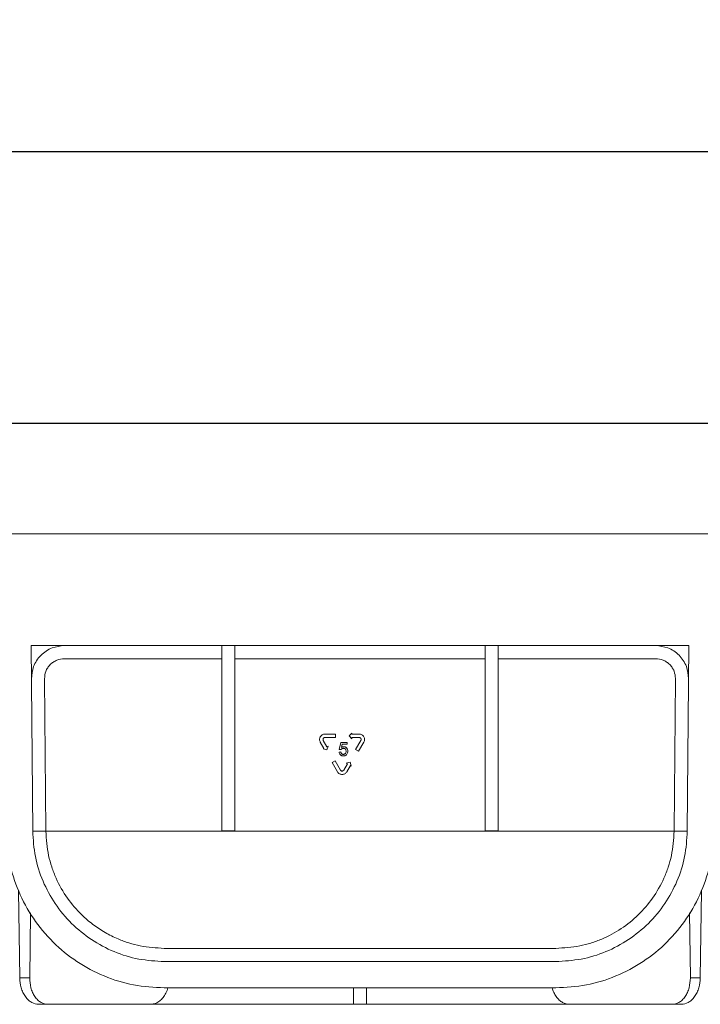
# Model space of a CAD drawing. Units: millimetres. Extents: x 32 to 1660, y -140 to 1164.
# Drawn here: x 452 to 555, y 899 to 1049 of the extents above; entities that cross this region are included whole.
import ezdxf

# ---------------------------------------------------------------- set-up
doc = ezdxf.new("R2010")
doc.units = ezdxf.units.MM
doc.header["$LTSCALE"] = 4
doc.linetypes.add('SLD-Сплошная', pattern=[0])
doc.layers.add('FORMAT', color=7, linetype='SLD-Сплошная')
doc.styles.add('SLDTEXTSTYLE0', font='CALIBRII.TTF')
doc.styles.add('SLDTEXTSTYLE5', font='CALIBRI.TTF')
doc.dimstyles.new('SLDDIMSTYLE0', dxfattribs={"dimtxt": 14.816667, "dimasz": 14, "dimexe": 0, "dimexo": 0.0625, "dimgap": 3.704167, "dimtad": 2, "dimrnd": 1e-09, "dimzin": 12, "dimdsep": 46, "dimtxsty": 'SLDTEXTSTYLE0', "dimsah": 1, "dimcen": 0.09, "dimadec": 0, "dimazin": 3, "dimtfac": 1, "dimtdec": 3, "dimtofl": 0, "dimtmove": 0, "dimatfit": 3, "dimfxl": 1, "dimfrac": 2, "dimtolj": 1, "dimtzin": 12, "dimarcsym": 0})
doc.dimstyles.new('SLDDIMSTYLE1', dxfattribs={"dimtxt": 14.816667, "dimasz": 14, "dimexe": 0, "dimexo": 0.0625, "dimgap": 3.704167, "dimtad": 2, "dimdec": 1, "dimrnd": 1e-09, "dimzin": 12, "dimdsep": 46, "dimtxsty": 'SLDTEXTSTYLE0', "dimsah": 1, "dimcen": 0.09, "dimadec": 0, "dimazin": 3, "dimtfac": 1, "dimtdec": 3, "dimtofl": 0, "dimtmove": 0, "dimatfit": 3, "dimfxl": 1, "dimfrac": 2, "dimtolj": 1, "dimtzin": 12, "dimarcsym": 0})

# ---------------------------------------------------------------- blocks, each defined once
blk = doc.blocks.new('_D')
at = {"layer": 'FORMAT'}
for p, q in [((191.09, 970.52), (191.09, 991.25)), ((1191.09, 970.52), (1191.09, 991.25)), ((191.09, 987.25), (1191.09, 987.25))]:
    blk.add_line(p, q, dxfattribs=at)
for points in [[(191.09, 987.25), (205.09, 985.1), (205.09, 989.4)], [(1191.09, 987.25), (1177.09, 989.4), (1177.09, 985.1)]]:
    blk.add_solid(points, dxfattribs=at)
at = {"layer": 'FORMAT', "attachment_point": 1, "style": 'SLDTEXTSTYLE5'}
for s, insert, char_height in [('%%p', (706.54, 1007.01, -168.68), 14.817), ('1000', (656.22, 1007.01, -168.68), 14.817), ('2', (721.01, 1007.01, -168.68), 14.82)]:
    blk.add_mtext(s, dxfattribs=dict(at, insert=insert, char_height=char_height))
blk = doc.blocks.new('_D_1')
at = {"layer": 'FORMAT'}
for p, q in [((191.09, 970.52), (191.09, 1032.56)), ((1195.59, 953.51), (1195.59, 1032.56)), ((191.09, 1028.56), (1195.59, 1028.56))]:
    blk.add_line(p, q, dxfattribs=at)
for points in [[(191.09, 1028.56), (205.09, 1026.41), (205.09, 1030.71)], [(1195.59, 1028.56), (1181.59, 1030.71), (1181.59, 1026.41)]]:
    blk.add_solid(points, dxfattribs=at)
at = {"layer": 'FORMAT', "insert": (660.98, 1048.32, -168.68), "char_height": 14.817, "attachment_point": 1, "style": 'SLDTEXTSTYLE5'}
blk.add_mtext('1004,5', dxfattribs=at)

msp = doc.modelspace()

# ---------------------------------------------------------------- linework, layer by layer
at = {"color": 7, "linetype": 'SLD-Сплошная', "lineweight": 15}
for p, q in [((441.087, 970.475), (563.787, 970.475)), ((453.605, 953.475), (482.587, 953.475)), ((453.85, 925.301), (453.605, 953.475)), ((482.587, 953.475), (484.587, 953.475)), ((482.587, 925.318), (482.587, 953.475)), ((484.587, 953.475), (522.587, 953.475)), ((484.587, 953.475), (484.587, 925.318)), ((522.587, 953.475), (524.587, 953.475)), ((522.587, 925.318), (522.587, 953.475)), ((524.587, 953.475), (553.57, 953.475)), ((524.587, 953.475), (524.587, 925.318)), ((553.57, 953.475), (553.324, 925.301)), ((482.587, 951.475), (458.648, 951.475)), ((522.587, 951.475), (484.587, 951.475)), ((548.526, 951.475), (524.587, 951.475)), ((455.649, 948.449), (455.85, 925.318)), ((551.324, 925.318), (551.526, 948.449)), ((551.526, 948.475), (551.526, 948.449)), ((498.266, 940.031), (498.266, 940.04)), ((498.266, 940.04), (499.868, 940.04)), ((499.868, 940.031), (498.266, 940.031)), ((498.266, 939.512), (499.868, 939.512)), ((499.868, 940.031), (499.868, 940.04)), ((499.868, 939.512), (499.868, 940.031)), ((501.961, 939.754), (502.358, 940.197)), ((502.358, 940.188), (501.961, 939.745)), ((501.961, 939.745), (501.961, 939.754)), ((501.961, 939.745), (502.358, 939.317)), ((502.358, 940.188), (502.358, 940.197)), ((502.358, 940.031), (502.358, 940.188)), ((502.358, 940.04), (503.461, 940.04)), ((503.461, 940.031), (502.358, 940.031)), ((502.358, 939.512), (503.461, 939.512)), ((502.358, 939.317), (502.358, 939.512)), ((503.461, 940.04), (503.461, 940.031)), ((497.447, 939.221), (497.447, 939.212)), ((497.557, 938.802), (498.108, 937.847)), ((498.006, 939.062), (498.006, 939.07)), ((498.006, 939.07), (498.558, 938.116)), ((498.558, 938.107), (498.006, 939.062)), ((498.554, 937.646), (498.727, 938.204)), ((498.558, 938.116), (498.727, 938.213)), ((498.727, 938.204), (498.558, 938.107)), ((498.558, 938.107), (498.558, 938.116)), ((498.727, 938.204), (498.727, 938.213)), ((500.441, 937.72), (500.652, 938.774)), ((500.441, 937.712), (500.652, 938.765)), ((500.652, 938.774), (500.652, 938.765)), ((500.652, 938.774), (501.627, 938.774)), ((500.652, 938.765), (501.627, 938.765)), ((500.867, 938.502), (500.763, 937.97)), ((501.627, 938.502), (500.867, 938.502)), ((501.129, 938.115), (501.129, 938.107)), ((501.627, 938.774), (501.627, 938.765)), ((501.627, 938.765), (501.627, 938.502)), ((502.92, 937.684), (503.72, 939.07)), ((503.72, 939.062), (502.92, 937.675)), ((503.37, 937.415), (504.17, 938.802)), ((503.72, 939.062), (503.72, 939.07)), ((504.28, 939.212), (504.28, 939.221)), ((497.972, 937.777), (498.104, 937.854)), ((498.108, 937.847), (497.972, 937.769)), ((497.972, 937.769), (497.972, 937.777)), ((497.972, 937.769), (498.554, 937.646)), ((500.415, 937.299), (500.678, 937.325)), ((500.415, 937.29), (500.678, 937.316)), ((500.415, 937.299), (500.415, 937.29)), ((500.441, 937.72), (500.441, 937.712)), ((500.705, 937.685), (500.441, 937.712)), ((500.678, 937.325), (500.678, 937.316)), ((502.92, 937.684), (502.92, 937.675)), ((502.92, 937.675), (503.37, 937.415)), ((499.353, 935.699), (499.803, 935.959)), ((499.803, 935.95), (499.353, 935.691)), ((499.353, 935.691), (499.353, 935.699)), ((499.353, 935.691), (500.154, 934.304)), ((499.803, 935.959), (499.803, 935.95)), ((499.803, 935.959), (500.604, 934.572)), ((500.604, 934.564), (499.803, 935.95)), ((501.123, 934.572), (501.671, 935.521)), ((501.675, 935.518), (501.123, 934.564)), ((501.506, 935.625), (502.075, 935.755)), ((502.075, 935.746), (501.506, 935.616)), ((501.506, 935.616), (501.506, 935.625)), ((501.506, 935.616), (501.675, 935.518)), ((501.573, 934.304), (502.124, 935.259)), ((502.075, 935.755), (502.261, 935.189)), ((502.075, 935.746), (502.075, 935.755)), ((502.261, 935.18), (502.075, 935.746)), ((502.124, 935.259), (502.261, 935.18)), ((502.261, 935.18), (502.261, 935.189)), ((500.604, 934.564), (500.604, 934.572)), ((501.123, 934.564), (501.123, 934.572)), ((453.851, 925.283), (455.851, 925.283)), ((455.851, 925.283), (455.85, 925.318)), ((455.851, 925.283), (551.324, 925.283)), ((484.587, 925.318), (482.587, 925.318)), ((524.587, 925.318), (522.587, 925.318)), ((551.324, 925.318), (551.324, 925.283)), ((553.324, 925.283), (551.324, 925.283)), ((451.88, 902.975), (451.717, 916.208)), ((555.294, 902.975), (555.458, 916.208)), ((453.515, 912.866), (453.393, 902.975)), ((553.659, 912.866), (553.781, 902.975)), ((473.85, 907.475), (533.325, 907.475)), ((533.325, 905.475), (473.85, 905.475)), ((453.393, 902.975), (451.88, 902.975)), ((553.781, 902.975), (555.294, 902.975)), ((473.85, 901.475), (533.325, 901.475)), ((502.587, 898.975), (502.587, 901.475)), ((504.587, 901.475), (504.587, 898.975)), ((454.758, 898.975), (456.172, 898.975)), ((456.172, 898.975), (471.751, 898.975)), ((504.587, 898.975), (502.587, 898.975)), ((535.424, 898.975), (551.002, 898.975)), ((551.002, 898.975), (552.416, 898.975))]:
    msp.add_line(p, q, dxfattribs=at)
for points, knots in [([(453.649, 948.432), (453.711, 949.064), (453.806, 950.038), (454.426, 951.213), (455.071, 952.022), (455.874, 952.674), (457.043, 953.304), (458.016, 953.408), (458.648, 953.475)], [0, 0, 0, 0, 0.2393405, 0.3682884, 0.5000069, 0.6317229, 0.7606682, 1, 1, 1, 1]), ([(548.526, 953.475), (549.155, 953.408), (550.122, 953.306), (551.287, 952.682), (552.088, 952.037), (552.733, 951.236), (553.356, 950.072), (553.459, 949.104), (553.526, 948.475)], [0, 0, 0, 0, 0.2394525, 0.3683549, 0.499993, 0.6316337, 0.7605388, 1, 1, 1, 1]), ([(458.648, 951.475), (458.269, 951.435), (457.684, 951.372), (456.982, 950.994), (456.503, 950.603), (456.115, 950.12), (455.744, 949.415), (455.686, 948.829), (455.649, 948.449)], [0, 0, 0, 0, 0.2393153, 0.3695972, 0.499994, 0.6302764, 0.7606735, 1, 1, 1, 1]), ([(551.526, 948.475), (551.486, 948.853), (551.423, 949.435), (551.05, 950.134), (550.662, 950.611), (550.185, 950.999), (549.486, 951.373), (548.903, 951.435), (548.526, 951.475)], [0, 0, 0, 0, 0.2394471, 0.3696702, 0.5000072, 0.6302286, 0.7605619, 1, 1, 1, 1]), ([(497.557, 938.802), (497.526, 938.867), (497.463, 938.996), (497.438, 939.212), (497.465, 939.426), (497.548, 939.626), (497.68, 939.798), (497.852, 939.929), (498.052, 940.015), (498.195, 940.026), (498.266, 940.031)], [0, 0, 0, 0, 0.1250008, 0.2500009, 0.3750011, 0.5000019, 0.6249988, 0.750001, 0.8750046, 1, 1, 1, 1]), ([(497.447, 939.22), (497.452, 939.292), (497.463, 939.435), (497.549, 939.635), (497.68, 939.807), (497.852, 939.938), (498.052, 940.024), (498.195, 940.035), (498.266, 940.04)], [0, 0, 0, 0, 0.1666671, 0.333335, 0.4999978, 0.6666676, 0.8333393, 1, 1, 1, 1]), ([(498.006, 939.062), (497.995, 939.085), (497.972, 939.133), (497.963, 939.212), (497.973, 939.29), (498.003, 939.363), (498.052, 939.426), (498.115, 939.474), (498.188, 939.506), (498.24, 939.51), (498.266, 939.512)], [0, 0, 0, 0, 0.1250072, 0.2500058, 0.3750043, 0.5000114, 0.6250025, 0.7500094, 0.8749943, 1, 1, 1, 1]), ([(503.461, 940.04), (503.532, 940.035), (503.675, 940.024), (503.875, 939.938), (504.047, 939.807), (504.178, 939.635), (504.264, 939.435), (504.275, 939.292), (504.28, 939.22)], [0, 0, 0, 0, 0.1666611, 0.3333332, 0.4999941, 0.6666643, 0.8333325, 1, 1, 1, 1]), ([(503.461, 940.031), (503.532, 940.026), (503.675, 940.015), (503.875, 939.929), (504.047, 939.798), (504.178, 939.626), (504.261, 939.426), (504.289, 939.212), (504.263, 938.996), (504.201, 938.867), (504.17, 938.802)], [0, 0, 0, 0, 0.12499559, 0.24999945, 0.37499492, 0.4999973, 0.62499835, 0.74999865, 0.87499903, 1, 1, 1, 1]), ([(503.461, 939.512), (503.487, 939.51), (503.539, 939.506), (503.612, 939.474), (503.675, 939.426), (503.723, 939.363), (503.754, 939.29), (503.764, 939.212), (503.754, 939.133), (503.732, 939.085), (503.72, 939.062)], [0, 0, 0, 0, 0.1249852, 0.2499951, 0.3749861, 0.4999947, 0.6249958, 0.7499972, 0.8749989, 1, 1, 1, 1]), ([(500.763, 937.978), (500.818, 938.017), (500.928, 938.094), (501.062, 938.108), (501.129, 938.115)], [0, 0, 0, 0, 0.50051852, 1, 1, 1, 1]), ([(500.763, 937.97), (500.818, 938.008), (500.928, 938.085), (501.062, 938.1), (501.129, 938.107)], [0, 0, 0, 0, 0.50051863, 1, 1, 1, 1]), ([(501.129, 938.115), (501.171, 938.113), (501.254, 938.109), (501.374, 938.069), (501.482, 938.004), (501.574, 937.917), (501.648, 937.814), (501.717, 937.66), (501.726, 937.534), (501.732, 937.45)], [0, 0, 0, 0, 0.1250879, 0.2501424, 0.3723998, 0.5003418, 0.6257579, 0.7504871, 1, 1, 1, 1]), ([(501.129, 938.107), (501.171, 938.105), (501.254, 938.1), (501.374, 938.06), (501.482, 937.995), (501.574, 937.908), (501.648, 937.805), (501.717, 937.651), (501.726, 937.526), (501.732, 937.442)], [0, 0, 0, 0, 0.1250878, 0.2501422, 0.3729827, 0.5003415, 0.6262917, 0.7504871, 1, 1, 1, 1]), ([(501.053, 936.711), (500.973, 936.716), (500.852, 936.725), (500.706, 936.793), (500.609, 936.864), (500.53, 936.954), (500.448, 937.092), (500.428, 937.211), (500.415, 937.29)], [0, 0, 0, 0, 0.2496553, 0.3766249, 0.5000344, 0.626299, 0.7504, 1, 1, 1, 1]), ([(500.678, 937.325), (500.688, 937.277), (500.707, 937.182), (500.77, 937.075), (500.844, 937.011), (500.932, 936.966), (501.006, 936.96), (501.055, 936.956)], [0, 0, 0, 0, 0.2504227, 0.4998491, 0.6232057, 0.7502896, 1, 1, 1, 1]), ([(500.678, 937.316), (500.688, 937.269), (500.707, 937.173), (500.771, 937.065), (500.845, 937.002), (500.933, 936.957), (501.006, 936.951), (501.055, 936.948)], [0, 0, 0, 0, 0.2504175, 0.4998331, 0.6259582, 0.750294, 1, 1, 1, 1]), ([(501.056, 937.87), (501.021, 937.868), (500.952, 937.865), (500.853, 937.83), (500.768, 937.768), (500.726, 937.713), (500.705, 937.685)], [0, 0, 0, 0, 0.2502397, 0.5000333, 0.7467094, 1, 1, 1, 1]), ([(501.575, 936.96), (501.542, 936.922), (501.476, 936.846), (501.347, 936.766), (501.203, 936.718), (501.103, 936.713), (501.053, 936.711)], [0, 0, 0, 0, 0.2500364, 0.4999801, 0.7499085, 1, 1, 1, 1]), ([(501.055, 936.956), (501.115, 936.962), (501.204, 936.97), (501.307, 937.032), (501.39, 937.117), (501.458, 937.256), (501.465, 937.375), (501.468, 937.435)], [0, 0, 0, 0, 0.2494254, 0.3709607, 0.5000056, 0.7495742, 1, 1, 1, 1]), ([(501.055, 936.948), (501.115, 936.953), (501.204, 936.961), (501.308, 937.024), (501.391, 937.109), (501.458, 937.247), (501.465, 937.366), (501.468, 937.426)], [0, 0, 0, 0, 0.24942424, 0.37340141, 0.50000816, 0.74958033, 1, 1, 1, 1]), ([(501.468, 937.426), (501.465, 937.484), (501.46, 937.571), (501.417, 937.679), (501.368, 937.751), (501.304, 937.809), (501.2, 937.86), (501.114, 937.866), (501.056, 937.87)], [0, 0, 0, 0, 0.2510814, 0.3774523, 0.5037248, 0.627708, 0.7497472, 1, 1, 1, 1]), ([(501.732, 937.442), (501.726, 937.355), (501.715, 937.181), (501.621, 937.034), (501.575, 936.96)], [0, 0, 0, 0, 0.5003228, 1, 1, 1, 1]), ([(500.863, 933.894), (500.792, 933.899), (500.649, 933.91), (500.45, 933.997), (500.275, 934.126), (500.194, 934.245), (500.154, 934.304)], [0, 0, 0, 0, 0.24999193, 0.50000013, 0.75000535, 1, 1, 1, 1]), ([(500.604, 934.572), (500.618, 934.551), (500.648, 934.507), (500.712, 934.46), (500.785, 934.428), (500.837, 934.424), (500.863, 934.422)], [0, 0, 0, 0, 0.2499922, 0.5000081, 0.75003, 1, 1, 1, 1]), ([(500.863, 934.414), (500.837, 934.416), (500.785, 934.419), (500.712, 934.451), (500.648, 934.498), (500.618, 934.542), (500.604, 934.564)], [0, 0, 0, 0, 0.2499717, 0.4999906, 0.7500155, 1, 1, 1, 1]), ([(500.863, 934.422), (500.89, 934.424), (500.942, 934.428), (501.015, 934.46), (501.079, 934.507), (501.108, 934.551), (501.123, 934.572)], [0, 0, 0, 0, 0.2500076, 0.5000198, 0.7499885, 1, 1, 1, 1]), ([(501.123, 934.564), (501.108, 934.542), (501.079, 934.498), (501.015, 934.451), (500.942, 934.419), (500.89, 934.416), (500.863, 934.414)], [0, 0, 0, 0, 0.2500038, 0.4999814, 0.7499907, 1, 1, 1, 1]), ([(501.573, 934.304), (501.533, 934.245), (501.452, 934.126), (501.277, 933.997), (501.078, 933.91), (500.935, 933.899), (500.863, 933.894)], [0, 0, 0, 0, 0.2500023, 0.5000046, 0.7499938, 1, 1, 1, 1]), ([(449.85, 925.283), (449.951, 923.721), (450.153, 920.597), (451.602, 916.099), (453.832, 911.956), (456.84, 908.329), (460.491, 905.35), (464.651, 903.153), (469.161, 901.741), (472.287, 901.564), (473.85, 901.475)], [0, 0, 0, 0, 0.125, 0.25, 0.3750001, 0.5000001, 0.6249998, 0.7499999, 0.8749997, 1, 1, 1, 1]), ([(473.85, 905.475), (472.548, 905.549), (469.945, 905.696), (466.188, 906.872), (462.722, 908.701), (459.68, 911.182), (457.173, 914.202), (455.314, 917.651), (454.105, 921.398), (453.935, 924), (453.85, 925.301)], [0, 0, 0, 0, 0.1250001, 0.2500002, 0.3750001, 0.5000002, 0.625, 0.75, 0.875, 1, 1, 1, 1]), ([(455.851, 925.283), (455.937, 924.036), (456.065, 922.172), (456.733, 919.818), (457.595, 917.58), (459.052, 915.039), (461.008, 912.76), (462.973, 911.076), (464.813, 909.856), (466.656, 908.934), (468.452, 908.276), (470.745, 907.658), (472.61, 907.548), (473.85, 907.475)], [0, 0, 0, 0, 0.1250258, 0.1869875, 0.25042, 0.3755564, 0.5001472, 0.583815, 0.667913, 0.7495494, 0.8132608, 0.8759191, 1, 1, 1, 1]), ([(553.324, 925.301), (553.239, 924), (553.069, 921.398), (551.86, 917.651), (550.001, 914.202), (547.494, 911.182), (544.452, 908.701), (540.986, 906.872), (537.23, 905.696), (534.626, 905.549), (533.325, 905.475)], [0, 0, 0, 0, 0.125, 0.25, 0.375, 0.4999998, 0.6249999, 0.7499998, 0.8749999, 1, 1, 1, 1]), ([(533.325, 901.475), (534.887, 901.564), (538.013, 901.741), (542.523, 903.153), (546.683, 905.35), (550.334, 908.329), (553.343, 911.956), (555.572, 916.099), (557.021, 920.597), (557.223, 923.721), (557.324, 925.283)], [0, 0, 0, 0, 0.1250003, 0.2500001, 0.3750002, 0.4999999, 0.6249999, 0.75, 0.875, 1, 1, 1, 1]), ([(533.325, 907.475), (534.562, 907.548), (536.419, 907.657), (538.71, 908.273), (540.877, 909.065), (543.346, 910.402), (545.924, 912.478), (548.12, 915.036), (549.575, 917.571), (550.437, 919.804), (551.107, 922.159), (551.237, 924.029), (551.324, 925.283)], [0, 0, 0, 0, 0.1239334, 0.1859561, 0.2501496, 0.3748233, 0.4998951, 0.6241884, 0.749202, 0.8124535, 0.8742438, 1, 1, 1, 1]), ([(454.758, 898.975), (454.401, 899.029), (453.853, 899.111), (453.188, 899.61), (452.729, 900.126), (452.356, 900.767), (451.992, 901.698), (451.924, 902.472), (451.88, 902.975)], [0, 0, 0, 0, 0.2394403, 0.3683378, 0.499975, 0.6316164, 0.7605261, 1, 1, 1, 1]), ([(453.393, 902.975), (453.425, 902.472), (453.473, 901.698), (453.814, 900.767), (454.171, 900.126), (454.618, 899.61), (455.271, 899.111), (455.817, 899.029), (456.172, 898.975)], [0, 0, 0, 0, 0.23947395, 0.36838361, 0.50002507, 0.63166226, 0.76056136, 1, 1, 1, 1]), ([(551.002, 898.975), (551.357, 899.029), (551.904, 899.111), (552.556, 899.61), (553.003, 900.126), (553.36, 900.767), (553.701, 901.698), (553.75, 902.472), (553.781, 902.975)], [0, 0, 0, 0, 0.23943864, 0.36833774, 0.49997493, 0.63161639, 0.76052605, 1, 1, 1, 1]), ([(555.294, 902.975), (555.25, 902.472), (555.183, 901.698), (554.818, 900.767), (554.445, 900.126), (553.986, 899.61), (553.321, 899.111), (552.773, 899.029), (552.416, 898.975)], [0, 0, 0, 0, 0.23947392, 0.36838356, 0.500025, 0.63166217, 0.76055974, 1, 1, 1, 1]), ([(471.751, 898.975), (471.941, 898.991), (472.323, 899.021), (472.889, 899.282), (473.43, 899.704), (473.902, 900.31), (474.231, 900.917), (474.347, 901.336), (474.385, 901.475)], [0, 0, 0, 0, 0.1707201, 0.3413888, 0.5265281, 0.7163282, 0.9061362, 1, 1, 1, 1]), ([(532.773, 901.475), (532.854, 901.24), (533.019, 900.755), (533.397, 900.127), (533.854, 899.609), (534.519, 899.111), (535.067, 899.029), (535.424, 898.975)], [0, 0, 0, 0, 0.1640391, 0.33827, 0.5124952, 0.6830945, 1, 1, 1, 1]), ([(471.839, 898.975), (472.01, 898.975), (472.354, 898.975), (474.276, 898.975), (477.156, 898.975), (480.994, 898.975), (485.626, 898.975), (490.897, 898.975), (496.614, 898.975), (500.596, 898.975), (502.587, 898.975)], [0, 0, 0, 0, 0.12500004, 0.25000003, 0.37499985, 0.49999998, 0.62499988, 0.74999997, 0.87499996, 1, 1, 1, 1]), ([(504.587, 898.975), (506.578, 898.975), (510.561, 898.975), (516.278, 898.975), (521.548, 898.975), (526.18, 898.975), (530.018, 898.975), (532.898, 898.975), (534.821, 898.975), (535.164, 898.975), (535.336, 898.975)], [0, 0, 0, 0, 0.125, 0.25, 0.3750001, 0.5, 0.6250002, 0.75, 0.875, 1, 1, 1, 1])]:
    msp.add_open_spline(points, degree=3, knots=knots, dxfattribs=at)

# ---------------------------------------------------------------- dimensions: what is measured, and where the dimension line sits
at = {"layer": 'FORMAT'}
dim = msp.add_linear_dim(base=(1195.587, 1028.559), p1=(191.087, 970.475), p2=(1195.587, 953.467), dimstyle='SLDDIMSTYLE1', dxfattribs=at)
dim.commit()
dim.dimension.update_dxf_attribs({"geometry": '_D_1', "text_midpoint": (693.62, 1028.559), "dimtype": 160})
dim = msp.add_linear_dim(base=(1191.087, 987.251), p1=(191.087, 970.475), p2=(1191.087, 970.475), text='<>%%p2', dimstyle='SLDDIMSTYLE0', dxfattribs=at)
dim.commit()
dim.dimension.update_dxf_attribs({"geometry": '_D', "text_midpoint": (693.62, 987.251), "dimtype": 160})

doc.saveas('drawing.dxf')
